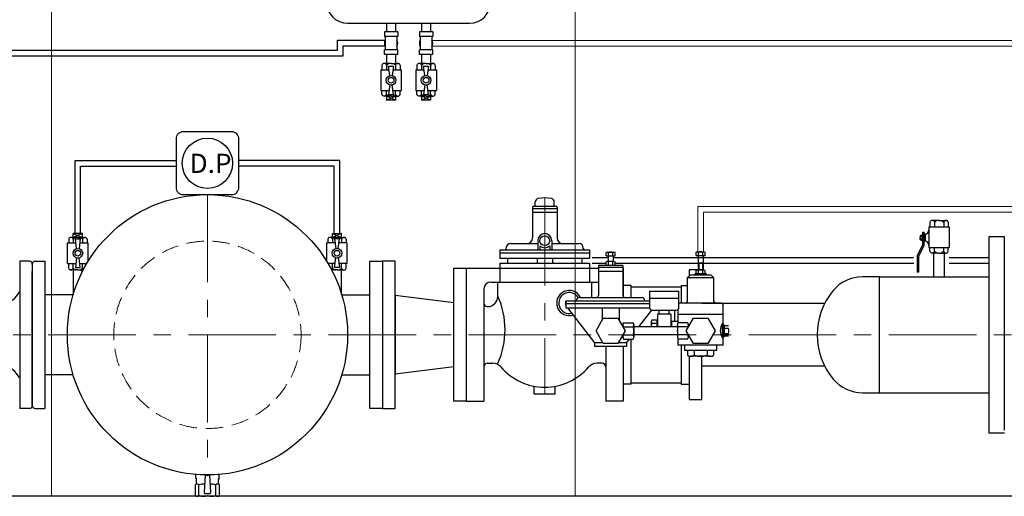
# Model space of a CAD drawing. Extents: x 14 to 7369, y 14 to 5266.
# Drawn here: x 1710 to 3116, y 1212 to 1892 of the extents above; entities that cross this region are included whole.
import ezdxf

# ---------------------------------------------------------------- set-up
doc = ezdxf.new("R2010")
doc.units = 0
doc.header["$LTSCALE"] = 100
doc.header["$MEASUREMENT"] = 0
doc.linetypes.add('CENTER', pattern=[2, 1.25, -0.25, 0.25, -0.25])
doc.linetypes.add('HIDDEN', pattern=[0.375, 0.25, -0.125])
doc.layers.get('0').update_dxf_attribs({"linetype": 'CONTINUOUS'})
for name, color, linetype in [('100', 7, 'CONTINUOUS'), ('4', 7, 'CONTINUOUS'), ('A', 6, 'CONTINUOUS'), ('BODY', 2, 'CONTINUOUS'), ('BVV', 7, 'CONTINUOUS'), ('CAB', 7, 'CONTINUOUS'), ('FILTER', 7, 'CONTINUOUS'), ('FRAME 050', 6, 'CONTINUOUS')]:
    doc.layers.add(name, color=color, linetype=linetype)
doc.styles.get("Standard").update_dxf_attribs({"font": 'romans.shx', "width": 1.1, "height": 39})

msp = doc.modelspace()

# ---------------------------------------------------------------- linework, layer by layer
at = {"color": 3, "linetype": 'Continuous', "lineweight": 30}
for p, q in [((2178.4, 1887), (2352.4, 1887)), ((2230.9, 1874.6), (2230.9, 1868)), ((2249.9, 1874.6), (2230.9, 1874.6)), ((2249.9, 1874.6), (2249.9, 1868)), ((2299.9, 1874.6), (2280.9, 1874.6)), ((2280.9, 1874.6), (2280.9, 1868)), ((2299.9, 1874.6), (2299.9, 1868)), ((2249.9, 1868), (2230.9, 1868)), ((2232.1, 1868), (2232.1, 1849)), ((2248.7, 1868), (2248.7, 1849)), ((2299.9, 1868), (2280.9, 1868)), ((2282.1, 1868), (2282.1, 1849)), ((2298.7, 1868), (2298.7, 1849)), ((2230.9, 1842.4), (2230.9, 1849)), ((2249.9, 1849), (2230.9, 1849)), ((2249.9, 1842.4), (2230.9, 1842.4)), ((2249.9, 1842.4), (2249.9, 1849)), ((2280.9, 1842.4), (2280.9, 1849)), ((2299.9, 1849), (2280.9, 1849)), ((2299.9, 1842.4), (2280.9, 1842.4)), ((2299.9, 1842.4), (2299.9, 1849)), ((2446.3, 1625.8), (2446.3, 1632)), ((2473.3, 1625.8), (2473.3, 1632)), ((2442.3, 1624.8), (2442.3, 1580.8)), ((2442.3, 1622.8), (2477.3, 1622.8)), ((2443.3, 1625.8), (2476.3, 1625.8)), ((2449.8, 1576.8), (2449.8, 1563.8)), ((2469.8, 1576.8), (2469.8, 1563.8)), ((3093.9, 1582.5), (3093.9, 1302.5)), ((3115.9, 1582.5), (3093.9, 1582.5)), ((3115.9, 1306.5), (3115.9, 1582.5)), ((2452.8, 1569.6), (2452.8, 1563.8)), ((2466.8, 1569.6), (2466.8, 1563.8)), ((2469.8, 1572.8), (2508.8, 1572.8)), ((2210.2, 1337.5), (2210.2, 1547.5)), ((2210.2, 1547.5), (2228.2, 1547.5)), ((2228.2, 1547.5), (2228.2, 1337.5)), ((2246.2, 1547.5), (2228.2, 1547.5)), ((2246.2, 1337.5), (2246.2, 1547.5)), ((2406.8, 1551.8), (2406.8, 1544.8)), ((2448.8, 1551.8), (2448.8, 1544.8)), ((2470.8, 1551.8), (2470.8, 1544.8)), ((2512.8, 1551.8), (2512.8, 1544.8)), ((3015.1, 1525.1), (3015.1, 1559.2)), ((3030.3, 1525.1), (3030.3, 1559.2)), ((2329.8, 1347.8), (2329.8, 1537.8)), ((2329.8, 1537.8), (2347.8, 1537.8)), ((2347.8, 1537.8), (2536.3, 1537.8)), ((2347.8, 1537.8), (2347.8, 1347.8)), ((2395.8, 1544.8), (2523.8, 1544.8)), ((2395.8, 1544.8), (2395.8, 1517.8)), ((2523.8, 1544.8), (2523.8, 1517.8)), ((2571.3, 1537.8), (2571.8, 1537.8)), ((2571.8, 1537.8), (2571.8, 1495.8)), ((2665.8, 1535), (2665.8, 1526.3)), ((2683.8, 1535), (2665.8, 1535)), ((2937.7, 1525.1), (2913.2, 1525.1)), ((2937.7, 1359.9), (2937.7, 1525.1)), ((2372.8, 1507.8), (2372.8, 1347.8)), ((2382.8, 1517.8), (2536.8, 1517.8)), ((2392.8, 1497.8), (2392.8, 1517.8)), ((2526.8, 1495.8), (2526.8, 1517.8)), ((2583.3, 1513), (2571.8, 1513)), ((2583.3, 1495.8), (2583.3, 1513)), ((2583.3, 1511), (2654.3, 1511)), ((2654.3, 1513), (2654.3, 1487.8)), ((2654.3, 1513), (2663.3, 1513)), ((1786.5, 1499.7), (1746.2, 1499.7)), ((2169.8, 1499.7), (2210.2, 1499.7)), ((2246.2, 1499.7), (2246.2, 1385.4)), ((2329.8, 1488.2), (2246.2, 1498.6)), ((2489.8, 1484.8), (2489.8, 1490.8)), ((2859.4, 1487.1), (2683.8, 1487.1)), ((2583.3, 1372), (2583.3, 1436.5)), ((2546.8, 1425.8), (2546.8, 1347.8)), ((2571.8, 1425.8), (2571.8, 1347.8)), ((2654.3, 1427.8), (2654.3, 1372)), ((2665.8, 1412.3), (2665.8, 1350)), ((2683.8, 1350), (2683.8, 1411.8)), ((2329.8, 1396.9), (2246.2, 1386.5)), ((2377.8, 1401.8), (2385.6, 1401.8)), ((2541.8, 1401.8), (2534, 1401.8)), ((2683.8, 1398), (2859.4, 1398)), ((1786.5, 1385.4), (1746.2, 1385.4)), ((2169.8, 1385.4), (2210.2, 1385.4)), ((2444.8, 1357.8), (2444.8, 1369.2)), ((2474.8, 1357.8), (2474.8, 1369.2)), ((2583.3, 1372), (2571.8, 1372)), ((2583.3, 1374), (2654.3, 1374)), ((2654.3, 1372), (2665.8, 1372)), ((2474.8, 1357.8), (2444.8, 1357.8)), ((2665.8, 1350), (2683.8, 1350)), ((2913.2, 1359.9), (2937.7, 1359.9)), ((2228.2, 1337.5), (2210.2, 1337.5)), ((2228.2, 1337.5), (2246.2, 1337.5)), ((2347.8, 1347.8), (2329.8, 1347.8)), ((2347.8, 1347.8), (2372.8, 1347.8)), ((2571.8, 1347.8), (2546.8, 1347.8)), ((3093.9, 1302.5), (3115.9, 1302.5)), ((1975.2, 1242.7), (1973.6, 1218.1)), ((1981.1, 1242.7), (1982.7, 1218.1)), ((1972.9, 1212.6), (1983.5, 1212.6)), ((1973.6, 1218.2), (1974.2, 1216)), ((1974.2, 1216), (1982.2, 1216)), ((1982.7, 1218.2), (1982.2, 1216))]:
    msp.add_line(p, q, dxfattribs=at)
at = {"color": 1, "linetype": 'CENTER', "lineweight": 13}
for p, q in [((1978.2, 1642.5), (1978.2, 1242.5)), ((2459.8, 1637.8), (2459.8, 1357.8)), ((1151, 1442.5), (3890.7, 1442.5))]:
    msp.add_line(p, q, dxfattribs=at)
at = {"color": 7, "linetype": 'Continuous'}
for p, q in [((2677.5, 1560.8), (2687, 1560.8)), ((2547.4, 1555.3), (2547.4, 1559.7)), ((2547.4, 1555.3), (2560.1, 1555.3)), ((2547.4, 1541.8), (2547.4, 1546.7)), ((2549, 1560.3), (2558.5, 1560.3)), ((2558.5, 1547.3), (2549, 1547.3)), ((2550.3, 1555), (2550.3, 1547.3)), ((2550.6, 1555.3), (2550.6, 1559.7)), ((2550.6, 1541.8), (2550.6, 1546.7)), ((2557, 1555.3), (2557, 1559.7)), ((2557, 1541.8), (2557, 1546.7)), ((2557.3, 1555), (2557.3, 1547.3)), ((2560.1, 1555.3), (2560.1, 1559.7)), ((2560.1, 1541.8), (2560.1, 1546.7)), ((2675.9, 1555.8), (2675.9, 1560.2)), ((2675.9, 1555.8), (2688.6, 1555.8)), ((2678.8, 1555.5), (2678.8, 1534.8)), ((2679.1, 1555.8), (2679.1, 1560.2)), ((2685.5, 1555.8), (2685.5, 1560.2)), ((2685.8, 1555.5), (2685.8, 1534.8)), ((2688.6, 1555.8), (2688.6, 1560.2)), ((2536.3, 1540.8), (2536.3, 1537.3)), ((2536.3, 1538.8), (2571.3, 1538.8)), ((2537.3, 1541.8), (2570.3, 1541.8)), ((2571.3, 1540.8), (2571.3, 1537.3)), ((2675.9, 1529.3), (2675.9, 1534.2)), ((2687, 1534.8), (2677.5, 1534.8)), ((2678.8, 1546.1), (2679.6, 1545.3)), ((2679.1, 1529.3), (2679.1, 1534.2)), ((2679.6, 1545.3), (2679.6, 1534.8)), ((2679.6, 1545.3), (2684.9, 1545.3)), ((2685.8, 1546.1), (2684.9, 1545.3)), ((2684.9, 1545.3), (2684.9, 1534.8)), ((2685.5, 1529.3), (2685.5, 1534.2)), ((2688.6, 1529.3), (2688.6, 1534.2)), ((2667.3, 1527.8), (2663.3, 1523.8)), ((2701.3, 1523.8), (2663.3, 1523.8)), ((2663.3, 1523.8), (2663.3, 1489.8)), ((2697.3, 1527.8), (2667.3, 1527.8)), ((2673.8, 1529.3), (2673.8, 1527.8)), ((2690.8, 1529.3), (2673.8, 1529.3)), ((2690.8, 1527.8), (2690.8, 1529.3)), ((2701.3, 1523.8), (2697.3, 1527.8)), ((2701.3, 1489.8), (2701.3, 1523.8)), ((2609.3, 1504.8), (2609.3, 1481.8)), ((2609.3, 1504.8), (2651.3, 1504.8)), ((2651.3, 1481.8), (2651.3, 1504.8)), ((2489.8, 1490.8), (2609.3, 1490.8)), ((2509.8, 1495.8), (2597.8, 1495.8)), ((2609.3, 1494.8), (2651.3, 1494.8)), ((2531.3, 1430.8), (2492.8, 1480.8)), ((2541.8, 1480.8), (2541.8, 1463.5)), ((2565.8, 1480.8), (2565.8, 1463.5)), ((2594.2, 1454), (2612.5, 1477.8)), ((2613.3, 1477.8), (2647.3, 1477.8)), ((2623.3, 1471.8), (2623.3, 1477.8)), ((2637.3, 1471.8), (2637.3, 1477.8)), ((2645.3, 1461.8), (2645.3, 1477.8)), ((2650.3, 1459.5), (2650.3, 1479.1)), ((2712.3, 1487.8), (2651.3, 1487.8)), ((2714.3, 1456.8), (2714.3, 1485.8)), ((2533, 1448.3), (2543.4, 1466.3)), ((2543.4, 1466.3), (2564.2, 1466.3)), ((2564.2, 1466.3), (2574.6, 1448.3)), ((2619.8, 1463.6), (2612.7, 1463.6)), ((2619.8, 1463.6), (2619.8, 1454)), ((2639.8, 1471.8), (2620.8, 1471.8)), ((2620.8, 1471.8), (2620.8, 1454)), ((2639.8, 1471.8), (2639.8, 1454)), ((2650.3, 1471.8), (2714.3, 1471.8)), ((2661.5, 1448.3), (2671.9, 1466.3)), ((2671.9, 1466.3), (2692.7, 1466.3)), ((2692.7, 1466.3), (2703.1, 1448.3)), ((2543.4, 1430.3), (2533, 1448.3)), ((2574.6, 1448.3), (2564.2, 1430.3)), ((2569.7, 1456.8), (2571.3, 1456.8)), ((2570.3, 1455.8), (2571.3, 1455.8)), ((2571.3, 1456.8), (2571.3, 1454)), ((2572.1, 1459.5), (2586.1, 1459.5)), ((2572.1, 1454), (2586.1, 1454)), ((2587, 1456.8), (2587, 1439.5)), ((2649.1, 1454), (2587, 1454)), ((2611.8, 1461.1), (2611.8, 1454)), ((2619.8, 1458.7), (2612.7, 1458.7)), ((2619.8, 1461.8), (2620.8, 1461.8)), ((2639.8, 1461.8), (2650.3, 1461.8)), ((2640.3, 1461.8), (2640.3, 1454)), ((2640.8, 1461.8), (2640.8, 1454)), ((2649.1, 1456.8), (2649.1, 1439.5)), ((2663.9, 1459.5), (2649.9, 1459.5)), ((2663.9, 1454), (2649.9, 1454)), ((2671.9, 1430.3), (2661.5, 1448.3)), ((2666.4, 1456.8), (2664.8, 1456.8)), ((2664.8, 1456.8), (2664.8, 1454)), ((2665.8, 1455.8), (2664.8, 1455.8)), ((2703.1, 1448.3), (2692.7, 1430.3)), ((2715.3, 1456.8), (2712.3, 1456.8)), ((2713.3, 1439.8), (2713.3, 1456.8)), ((2715.3, 1439.8), (2715.3, 1456.8)), ((2716.3, 1455.8), (2715.3, 1456.8)), ((2716.3, 1440.8), (2716.3, 1455.8)), ((2716.3, 1455.8), (2722.1, 1455.8)), ((2716.3, 1452), (2722.1, 1452)), ((2569.4, 1439.3), (2571.3, 1439.3)), ((2570, 1440.3), (2571.3, 1440.3)), ((2571.3, 1442.6), (2571.3, 1439.5)), ((2572.1, 1442.5), (2586.1, 1442.5)), ((2572.1, 1436.5), (2586.1, 1436.5)), ((2576.3, 1430.8), (2580.7, 1436.5)), ((2649.1, 1442.5), (2587, 1442.5)), ((2663.9, 1442.5), (2649.9, 1442.5)), ((2663.9, 1436.5), (2649.9, 1436.5)), ((2650.3, 1427.8), (2650.3, 1436.5)), ((2664.8, 1442.6), (2664.8, 1439.5)), ((2666.1, 1440.3), (2664.8, 1440.3)), ((2666.7, 1439.3), (2664.8, 1439.3)), ((2715.3, 1439.8), (2712.3, 1439.8)), ((2714.3, 1427.8), (2714.3, 1439.8)), ((2716.3, 1440.8), (2715.3, 1439.8)), ((2716.3, 1444.5), (2722.1, 1444.5)), ((2716.3, 1440.8), (2722.1, 1440.8)), ((2543.1, 1430.8), (2531.3, 1430.8)), ((2531.3, 1425.8), (2531.3, 1430.8)), ((2576.3, 1425.8), (2531.3, 1425.8)), ((2564.2, 1430.3), (2543.4, 1430.3)), ((2576.3, 1430.8), (2564.5, 1430.8)), ((2576.3, 1430.8), (2576.3, 1425.8)), ((2714.3, 1427.8), (2650.3, 1427.8)), ((2659.8, 1420.3), (2659.8, 1427.8)), ((2704.8, 1420.3), (2659.8, 1420.3)), ((2663.8, 1420.3), (2663.8, 1413.5)), ((2692.7, 1430.3), (2671.9, 1430.3)), ((2673, 1420.3), (2673, 1413.5)), ((2691.5, 1420.3), (2691.5, 1413.5)), ((2700.8, 1420.3), (2700.8, 1413.5)), ((2704.8, 1427.8), (2704.8, 1420.3)), ((2696.2, 1411.8), (2668.4, 1411.8)), ((908, 1212.7), (4107.8, 1212.7))]:
    msp.add_line(p, q, dxfattribs=at)
at = {"color": 3, "lineweight": 30}
msp.add_lwpolyline([(2013, 1732.1), (1943.4, 1732.1, 0.414214), (1933.4, 1722.1), (1933.4, 1652.5, 0.414214), (1943.4, 1642.5), (2013, 1642.5, 0.414214), (2023, 1652.5), (2023, 1722.1, 0.414214)], format="xyb", close=True, dxfattribs=at)
msp.add_circle((1978.2, 1687.3), 35.9, dxfattribs=at)
at = {"color": 3, "linetype": 'Continuous', "lineweight": 30}
for centre, radius in [((1978.2, 1442.5), 200), ((2459.8, 1576.8), 7)]:
    msp.add_circle(centre, radius, dxfattribs=at)
at = {"color": 7, "linetype": 'HIDDEN', "lineweight": 15}
msp.add_circle((1978.2, 1442.5), 133.7, dxfattribs=at)
at = {"color": 3, "linetype": 'Continuous', "lineweight": 30}
for centre, radius, start, end in [((2178.4, 1917), 30, 180, 270), ((2352.4, 1917), 30, 270, 0), ((2451.3, 1632), 5, 100.2993, 180), ((2459.8, 1585.2), 52.5, 79.7007, 100.2993), ((2468.3, 1632), 5, 0, 79.7007), ((2443.3, 1624.8), 1, 90, 180), ((2476.3, 1624.8), 1, 0, 90), ((2459.8, 1576.8), 10, 0, 180), ((2459.8, 1576.8), 10, 225.573, 314.427), ((2913.2, 1471.1), 54.1, 90, 140.0069), ((2382.8, 1507.8), 10, 90, 180), ((2494.8, 1487.8), 18, 26.331, 288.5799), ((2947.2, 1442.5), 98.5, 140.0069, 219.9931), ((2377.8, 1497.8), 15, 270, 0), ((2285.8, 1449.8), 117.3, 335.8391, 24.1609), ((2494.8, 1487.8), 15, 30.2194, 284.5792), ((2377.8, 1487.8), 5, 180, 270), ((2377.8, 1396.8), 5, 90, 180), ((2385.6, 1386.8), 15, 40.7767, 90), ((2459.8, 1450.8), 83, 220.7767, 319.2233), ((2534, 1386.8), 15, 90, 139.2233), ((2541.8, 1396.8), 5, 0, 90), ((2913.2, 1414), 54.1, 219.9931, 270), ((1978.2, 1246.7), 4.92, 233.4664, 306.5336), ((1978.2, 1246.7), 4.11, 255.3719, 284.6281)]:
    msp.add_arc(centre, radius, start, end, dxfattribs=at)
at = {"color": 7, "linetype": 'Continuous'}
for centre, radius, start, end in [((2677.5, 1558.3), 2.47, 50.0338, 129.9662), ((2682.3, 1551.8), 9.02, 69.3849, 110.6151), ((2687, 1558.3), 2.47, 50.0338, 129.9662), ((2549, 1557.8), 2.47, 50.0338, 129.9662), ((2549, 1544.7), 2.57, 51.8846, 128.1154), ((2550, 1555), 0.25, 0, 90), ((2553.8, 1551.3), 9.02, 69.3849, 110.6151), ((2553.8, 1537.8), 9.46, 70.3951, 109.6049), ((2558.5, 1557.8), 2.47, 50.0338, 129.9662), ((2558.5, 1544.7), 2.57, 51.8846, 128.1154), ((2557.5, 1555), 0.25, 90, 180), ((2678.5, 1555.5), 0.25, 0, 90), ((2537.3, 1540.8), 1, 90, 180), ((2570.3, 1540.8), 1, 0, 90), ((2677.5, 1532.2), 2.57, 51.8846, 128.1154), ((2682.3, 1525.3), 9.46, 70.3951, 109.6049), ((2687, 1532.2), 2.57, 51.8846, 128.1154), ((2509.8, 1490.8), 5, 90, 180), ((2533.3, 1498.8), 3, 270, 0), ((2574.3, 1498.8), 3, 180, 270), ((2597.8, 1490.8), 5, 0, 90), ((2613.3, 1481.8), 4, 180, 270), ((2647.3, 1481.8), 4, 270, 0), ((2661.3, 1489.8), 2, 270, 0), ((2703.3, 1489.8), 2, 180, 270), ((2712.3, 1485.8), 2, 0, 90), ((2615.6, 1461.1), 3.81, 139.9256, 220.0744), ((2576.1, 1456.8), 4.86, 145.6111, 214.3889), ((2591, 1448.3), 19.8, 163.1348, 166.1746), ((2582.1, 1456.8), 4.86, 325.6111, 34.3889), ((2567.2, 1448.3), 19.8, 343.1348, 16.8639), ((2625.6, 1453.8), 13.8, 159.2692, 179.0255), ((2653.9, 1456.8), 4.86, 145.6111, 214.3889), ((2668.8, 1448.3), 19.8, 163.1361, 196.8652), ((2659.9, 1456.8), 4.86, 325.6111, 34.3889), ((2645, 1448.3), 19.8, 13.8254, 16.8652), ((2728.8, 1448.3), 18.5, 141.6591, 218.3409), ((2710.2, 1448.3), 12.4, 342.4111, 17.5889), ((2577, 1439.5), 5.72, 148.2673, 211.7372), ((2591, 1448.3), 19.8, 193.8254, 196.8639), ((2581.3, 1439.5), 5.72, 328.2673, 31.7372), ((2654.8, 1439.5), 5.72, 148.2628, 211.7327), ((2645, 1448.3), 19.8, 343.1361, 346.1746), ((2659.1, 1439.5), 5.72, 328.2628, 31.7327), ((2668.4, 1418.8), 7.02, 228.8879, 311.1121), ((2682.3, 1437.4), 25.6, 248.8162, 291.1838), ((2696.2, 1418.8), 7.02, 228.8879, 311.1121)]:
    msp.add_arc(centre, radius, start, end, dxfattribs=at)
at = {"layer": '100', "color": 3, "linetype": 'Continuous', "lineweight": 30}
for p, q in [((2477.3, 1616.8), (2442.3, 1616.8)), ((2477.3, 1624.8), (2477.3, 1580.8)), ((2395.8, 1563.8), (2523.8, 1563.8)), ((2395.8, 1563.8), (2395.8, 1551.8)), ((2404.8, 1565.8), (2404.8, 1566.8)), ((2410.8, 1572.8), (2449.8, 1572.8)), ((2514.8, 1565.8), (2514.8, 1566.8)), ((2523.8, 1563.8), (2523.8, 1551.8)), ((2523.8, 1558.8), (2395.8, 1558.8)), ((2395.8, 1551.8), (2523.8, 1551.8))]:
    msp.add_line(p, q, dxfattribs=at)
for centre, radius, start, end in [((2434.3, 1580.8), 8, 270, 0), ((2485.3, 1580.8), 8, 180, 270), ((2402.8, 1565.8), 2, 270, 0), ((2410.8, 1566.8), 6, 90, 180), ((2508.8, 1566.8), 6, 0, 90), ((2516.8, 1565.8), 2, 180, 270)]:
    msp.add_arc(centre, radius, start, end, dxfattribs=at)
at = {"layer": '4', "color": 7, "linetype": 'Continuous'}
for p, q in [((2536.3, 1537.3), (2536.3, 1498.8)), ((2571.3, 1532.8), (2536.3, 1532.8)), ((2571.3, 1537.3), (2571.3, 1498.8)), ((2489.8, 1490.8), (2489.8, 1480.8)), ((2609.3, 1486.8), (2489.8, 1486.8)), ((2489.8, 1480.8), (2609.4, 1480.8))]:
    msp.add_line(p, q, dxfattribs=at)
at = {"layer": 'A', "color": 3, "lineweight": 30}
for p, q in [((2240.4, 1829.6), (2229.8, 1829.6)), ((2240.4, 1829.6), (2250.9, 1829.6)), ((2290.4, 1829.6), (2279.8, 1829.6)), ((2290.4, 1829.6), (2300.9, 1829.6)), ((2225.8, 1820.4), (2225.8, 1791)), ((2225.8, 1820.4), (2237.6, 1820.4)), ((2227.2, 1827), (2227.2, 1820.4)), ((2233.8, 1827), (2233.8, 1820.4)), ((2243.1, 1820.4), (2255, 1820.4)), ((2246.9, 1827), (2246.9, 1820.4)), ((2253.5, 1827), (2253.5, 1820.4)), ((2255, 1820.4), (2255, 1791)), ((2275.8, 1820.4), (2275.8, 1791)), ((2275.8, 1820.4), (2287.6, 1820.4)), ((2277.2, 1827), (2277.2, 1820.4)), ((2283.8, 1827), (2283.8, 1820.4)), ((2293.1, 1820.4), (2305, 1820.4)), ((2296.9, 1827), (2296.9, 1820.4)), ((2303.5, 1827), (2303.5, 1820.4)), ((2305, 1820.4), (2305, 1791)), ((2225.8, 1791), (2237.6, 1791)), ((2227.2, 1785.7), (2227.2, 1791)), ((2233.8, 1785.7), (2233.8, 1791)), ((2243.1, 1791), (2255, 1791)), ((2246.9, 1785.7), (2246.9, 1791)), ((2253.5, 1785.7), (2253.5, 1791)), ((2275.8, 1791), (2287.6, 1791)), ((2277.2, 1785.7), (2277.2, 1791)), ((2283.8, 1785.7), (2283.8, 1791)), ((2293.1, 1791), (2305, 1791)), ((2296.9, 1785.7), (2296.9, 1791)), ((2303.5, 1785.7), (2303.5, 1791)), ((2240.4, 1783.1), (2229.8, 1783.1)), ((2233.8, 1783.1), (2233.8, 1777.4)), ((2240.4, 1783.1), (2250.9, 1783.1)), ((2246.9, 1783.1), (2246.9, 1777.4)), ((2290.4, 1783.1), (2279.8, 1783.1)), ((2283.8, 1783.1), (2283.8, 1777.4)), ((2290.4, 1783.1), (2300.9, 1783.1)), ((2296.9, 1783.1), (2296.9, 1777.4)), ((3009.6, 1603), (3009.6, 1596.5)), ((3022.7, 1605.6), (3012.2, 1605.6)), ((3016.1, 1603), (3016.1, 1596.5)), ((3022.7, 1605.6), (3033.2, 1605.6)), ((3029.3, 1603), (3029.3, 1596.5)), ((3035.8, 1603), (3035.8, 1596.5)), ((2999.1, 1588.9), (3001.4, 1588.9)), ((2999.1, 1588.9), (2999.1, 1570.4)), ((3001.4, 1569.9), (3001.4, 1588.9)), ((3008.1, 1596.5), (3037.3, 1596.5)), ((3008.1, 1596.5), (3008.1, 1567)), ((3037.3, 1596.5), (3037.3, 1567)), ((1780.1, 1578.8), (1780.1, 1573.6)), ((1793.2, 1581.5), (1782.7, 1581.5)), ((1786.6, 1581.5), (1786.6, 1587.1)), ((1786.6, 1578.8), (1786.6, 1573.6)), ((1793.2, 1581.5), (1803.7, 1581.5)), ((1799.8, 1581.5), (1799.8, 1587.1)), ((1799.8, 1578.8), (1799.8, 1573.6)), ((1806.3, 1578.8), (1806.3, 1573.6)), ((2150, 1578.8), (2150, 1573.6)), ((2163.2, 1581.5), (2152.6, 1581.5)), ((2156.6, 1581.5), (2156.6, 1587.1)), ((2156.6, 1578.8), (2156.6, 1573.6)), ((2163.2, 1581.5), (2173.7, 1581.5)), ((2169.7, 1581.5), (2169.7, 1587.1)), ((2169.7, 1578.8), (2169.7, 1573.6)), ((2176.3, 1578.8), (2176.3, 1573.6)), ((2995.9, 1583.8), (2995.9, 1581.1)), ((2995.9, 1578.4), (2995.9, 1581.1)), ((2996.8, 1584.5), (2998.6, 1584.5)), ((2996.8, 1582.8), (2998.6, 1582.8)), ((2996.8, 1579.4), (2998.6, 1579.4)), ((2996.8, 1577.7), (2998.6, 1577.7)), ((2998.6, 1585.2), (2998.6, 1577)), ((2998.6, 1585.2), (2999.1, 1585.2)), ((2998.6, 1577), (2999.1, 1577)), ((3001.6, 1586.2), (3001.6, 1575.9)), ((3002.8, 1586.2), (3001.6, 1586.2)), ((3002.8, 1575.9), (3001.6, 1575.9)), ((3002.8, 1586.2), (3002.8, 1575.9)), ((1778.6, 1544.2), (1778.6, 1573.6)), ((1778.6, 1573.6), (1790.5, 1573.6)), ((1795.9, 1573.6), (1807.8, 1573.6)), ((1807.8, 1547.3), (1807.8, 1573.6)), ((2148.6, 1547.3), (2148.6, 1573.6)), ((2160.4, 1573.6), (2148.6, 1573.6)), ((2177.8, 1573.6), (2165.9, 1573.6)), ((2177.8, 1544.2), (2177.8, 1573.6)), ((2999.1, 1570.4), (2991.3, 1555.8)), ((2993.6, 1555.2), (3001.4, 1569.9)), ((3008.1, 1567), (3037.3, 1567)), ((3009.6, 1561.8), (3009.6, 1567)), ((3016.1, 1561.8), (3016.1, 1567)), ((3029.3, 1561.8), (3029.3, 1567)), ((3035.8, 1561.8), (3035.8, 1567)), ((2991.3, 1555.8), (2991.3, 1531.9)), ((2993.6, 1531.9), (2993.6, 1555.2)), ((3022.7, 1559.2), (3012.2, 1559.2)), ((3022.7, 1559.2), (3033.2, 1559.2)), ((1778.6, 1544.2), (1790.5, 1544.2)), ((1780.1, 1537.6), (1780.1, 1544.2)), ((1793.2, 1535), (1782.7, 1535)), ((1786.6, 1537.6), (1786.6, 1544.2)), ((1793.2, 1535), (1800.8, 1535)), ((1795.9, 1544.2), (1805.9, 1544.2)), ((1799.8, 1537.6), (1799.8, 1544.2)), ((2160.4, 1544.2), (2150.4, 1544.2)), ((2163.2, 1535), (2155.5, 1535)), ((2156.6, 1537.6), (2156.6, 1544.2)), ((2163.2, 1535), (2173.7, 1535)), ((2177.8, 1544.2), (2165.9, 1544.2)), ((2169.7, 1537.6), (2169.7, 1544.2)), ((2176.3, 1537.6), (2176.3, 1544.2)), ((2993.6, 1531.9), (2991.3, 1531.9))]:
    msp.add_line(p, q, dxfattribs=at)
for centre, radius, start, end in [((2230.5, 1826.3), 3.36, 11.7298, 168.2702), ((2240.4, 1821), 8.89, 104.7978, 137.6177), ((2240.4, 1821), 8.89, 42.3823, 75.2022), ((2250.2, 1826.3), 3.36, 11.7298, 168.2702), ((2280.5, 1826.3), 3.36, 11.7298, 168.2702), ((2290.4, 1821), 8.89, 104.7978, 137.6177), ((2290.4, 1821), 8.89, 42.3823, 75.2022), ((2300.2, 1826.3), 3.36, 11.7298, 168.2702), ((2230.5, 1786.4), 3.36, 191.7298, 348.2702), ((2240.4, 1791.7), 8.89, 222.3823, 255.2022), ((2240.4, 1791.7), 8.89, 284.7978, 317.6177), ((2250.2, 1786.4), 3.36, 191.7298, 348.2702), ((2280.5, 1786.4), 3.36, 191.7298, 348.2702), ((2290.4, 1791.7), 8.89, 222.3823, 255.2022), ((2290.4, 1791.7), 8.89, 284.7978, 317.6177), ((2300.2, 1786.4), 3.36, 191.7298, 348.2702), ((3012.9, 1602.3), 3.36, 11.7298, 168.2702), ((3022.7, 1597), 8.89, 104.7978, 137.6177), ((3022.7, 1597), 8.89, 42.3823, 75.2022), ((3032.6, 1602.3), 3.36, 11.7298, 168.2702), ((3002.7, 1591.7), 5.42, 270.5714, 0.5714), ((1783.3, 1578.2), 3.36, 11.7298, 168.2702), ((1793.2, 1572.9), 8.89, 104.7978, 137.6177), ((1793.2, 1572.9), 8.89, 42.3823, 75.2022), ((1803.1, 1578.2), 3.36, 11.7298, 168.2702), ((2153.3, 1578.2), 3.36, 11.7298, 168.2702), ((2163.2, 1572.9), 8.89, 104.7978, 137.6177), ((2163.2, 1572.9), 8.89, 42.3823, 75.2022), ((2173, 1578.2), 3.36, 11.7298, 168.2702), ((2996.8, 1583.7), 0.856, 90, 270), ((2998.1, 1581.1), 2.16, 127.6004, 232.3996), ((2996.8, 1578.5), 0.856, 90, 270), ((3002.7, 1570.5), 5.42, 359.4286, 89.4286), ((3012.9, 1562.5), 3.36, 191.7298, 348.2702), ((3022.7, 1567.8), 8.89, 222.3823, 255.2022), ((3022.7, 1567.8), 8.89, 284.7978, 317.6177), ((3032.6, 1562.5), 3.36, 191.7298, 348.2702), ((1783.3, 1538.3), 3.36, 191.7298, 348.2702), ((1793.2, 1543.6), 8.89, 222.3823, 255.2022), ((1793.2, 1543.6), 8.89, 284.7978, 317.6177), ((1803.1, 1538.3), 3.36, 191.7298, 234.6599), ((2153.3, 1538.3), 3.36, 305.3401, 348.2702), ((2163.2, 1543.6), 8.89, 222.3823, 255.2022), ((2163.2, 1543.6), 8.89, 284.7978, 317.6177), ((2173, 1538.3), 3.36, 191.7298, 348.2702)]:
    msp.add_arc(centre, radius, start, end, dxfattribs=at)
at = {"layer": 'BODY', "color": 3, "linetype": 'Continuous', "lineweight": 30}
for p, q in [((1961.5, 1237.7), (1961.5, 1243.7)), ((1961.5, 1237.7), (1962.5, 1236.5)), ((1994.9, 1237.7), (1993.9, 1236.5)), ((1994.9, 1237.7), (1994.9, 1243.7)), ((1961.2, 1213.4), (1961.2, 1228.2)), ((1962.5, 1229.3), (1962.5, 1236.5)), ((1966.1, 1213.4), (1966.1, 1228.2)), ((1990.2, 1213.4), (1990.2, 1228.2)), ((1993.9, 1229.3), (1993.9, 1236.5)), ((1995.2, 1213.4), (1995.2, 1228.2))]:
    msp.add_line(p, q, dxfattribs=at)
for centre, radius, start, end in [((1963.6, 1226.5), 3.05, 35.072, 144.928), ((1972.2, 1214.9), 14.6, 81.3049, 114.3001), ((1984.2, 1214.9), 14.6, 65.6999, 98.6951), ((1992.7, 1226.5), 3.05, 35.072, 144.928), ((1963.6, 1215.1), 3.05, 215.072, 324.928), ((1972.2, 1226.7), 14.6, 245.6999, 294.3001), ((1984.2, 1226.7), 14.6, 245.6999, 294.3001), ((1992.7, 1215.1), 3.05, 215.072, 324.928)]:
    msp.add_arc(centre, radius, start, end, dxfattribs=at)
at = {"layer": 'BVV', "color": 3, "lineweight": 30}
for p, q in [((1710.2, 1547.5), (1710.2, 1337.5)), ((1724.2, 1547.5), (1710.2, 1547.5)), ((1732.2, 1547.5), (1746.2, 1547.5)), ((1746.2, 1547.5), (1746.2, 1337.5)), ((1728.2, 1543.5), (1728.2, 1341.5)), ((1728.2, 1543.5), (1728.2, 1341.5)), ((1728.2, 1342.7), (1728.2, 1532.7)), ((1724.2, 1337.5), (1710.2, 1337.5)), ((1732.2, 1337.5), (1746.2, 1337.5))]:
    msp.add_line(p, q, dxfattribs=at)
for centre, start, end in [((1724.2, 1543.5), 0, 90), ((1732.2, 1543.5), 90, 180), ((1724.2, 1341.5), 270, 0), ((1732.2, 1341.5), 180, 270)]:
    msp.add_arc(centre, 4, start, end, dxfattribs=at)
at = {"layer": 'BVV', "color": 3, "linetype": 'Continuous', "lineweight": 30}
for centre, start, end in [((1679.2, 1520.1), 281.3964, 332.9652), ((1679.2, 1365), 27.0348, 78.6036)]:
    msp.add_arc(centre, 34.7, start, end, dxfattribs=at)
at = {"layer": 'CAB', "color": 7, "linetype": 'Continuous', "lineweight": 15}
for p, q in [((1755.5, 1212.7), (1755.5, 2742.9)), ((2503, 1212.7), (2503, 2742.9))]:
    msp.add_line(p, q, dxfattribs=at)
at = {"layer": 'CAB', "color": 3, "lineweight": 30}
for p, q in [((2163.8, 1848.5), (2163.8, 1862.8)), ((2163.8, 1862.8), (2232.1, 1862.8)), ((1514.1, 1848.5), (2163.8, 1848.5)), ((2171.8, 1840.5), (2171.8, 1854.8)), ((2171.8, 1854.8), (2232.1, 1854.8)), ((1514.1, 1840.5), (2171.8, 1840.5)), ((1789.2, 1587.1), (1789.2, 1691.3)), ((1789.2, 1691.3), (1933.4, 1691.3)), ((2167.2, 1691.3), (2023, 1691.3)), ((2167.2, 1587.1), (2167.2, 1691.3)), ((1797.2, 1587.1), (1797.2, 1683.3)), ((1797.2, 1683.3), (1933.4, 1683.3)), ((2159.2, 1683.3), (2023, 1683.3)), ((2159.2, 1587.1), (2159.2, 1683.3)), ((2550.3, 1552.3), (2527.3, 1552.3)), ((2986.1, 1552.3), (2557.3, 1552.3)), ((3093.9, 1552.3), (3037.3, 1552.3)), ((2547.4, 1544.3), (2527.3, 1544.3)), ((2986.7, 1544.3), (2560.1, 1544.3)), ((3093.9, 1544.3), (3037.3, 1544.3))]:
    msp.add_line(p, q, dxfattribs=at)
at = {"layer": 'CAB', "lineweight": 15}
for p, q in [((2299.9, 1862.5), (3323.5, 1862.5)), ((2299.9, 1854.5), (3315.5, 1854.5)), ((3537.8, 1625.6), (2678.3, 1625.6)), ((2678.3, 1625.6), (2678.3, 1560.8)), ((3545.8, 1617.6), (2686.3, 1617.6)), ((2686.3, 1617.6), (2686.3, 1560.8))]:
    msp.add_line(p, q, dxfattribs=at)
at = {"layer": 'CAB', "color": 3, "linetype": 'Continuous', "lineweight": 30}
for p, q in [((2937.7, 1525.1), (3093.9, 1525.1)), ((2937.7, 1359.9), (3093.9, 1359.9))]:
    msp.add_line(p, q, dxfattribs=at)
for centre, start, end in [((2240.4, 1858.5), 151.127, 208.873), ((2240.4, 1858.5), 331.127, 28.873), ((2290.4, 1858.5), 151.127, 208.873), ((2290.4, 1858.5), 331.127, 28.873)]:
    msp.add_arc(centre, 9.5, start, end, dxfattribs=at)
at = {"layer": 'FILTER', "color": 3, "lineweight": 30}
for p, q in [((2234, 1887), (2234, 1874.6)), ((2246.8, 1887), (2246.8, 1874.6)), ((2284, 1887), (2284, 1874.6)), ((2296.8, 1887), (2296.8, 1874.6)), ((2234, 1842.4), (2234, 1829.6)), ((2246.8, 1842.4), (2246.8, 1829.6)), ((2284, 1842.4), (2284, 1829.6)), ((2296.8, 1842.4), (2296.8, 1829.6)), ((1786.8, 1499.7), (1786.8, 1535)), ((1799.6, 1532.6), (1799.6, 1535)), ((2156.7, 1532.6), (2156.7, 1535)), ((2169.6, 1499.7), (2169.6, 1535))]:
    msp.add_line(p, q, dxfattribs=at)
at = {"layer": 'FRAME 050', "color": 3, "linetype": 'Continuous', "lineweight": 30}
for p, q in [((2236.9, 1826), (2243.8, 1826)), ((2238.7, 1812.4), (2236.9, 1826)), ((2243.8, 1826), (2242.1, 1812.4)), ((2288.7, 1812.4), (2286.9, 1826)), ((2286.9, 1826), (2293.8, 1826)), ((2293.8, 1826), (2292.1, 1812.4)), ((2238.7, 1799), (2236.9, 1785.4)), ((2236.9, 1785.4), (2243.8, 1785.4)), ((2243.8, 1785.4), (2242.1, 1799)), ((2288.7, 1799), (2286.9, 1785.4)), ((2286.9, 1785.4), (2293.8, 1785.4)), ((2293.8, 1785.4), (2292.1, 1799)), ((2246.9, 1777.4), (2233.8, 1783.1)), ((2233.8, 1777.4), (2246.9, 1783.1)), ((2246.9, 1777.4), (2233.8, 1777.4)), ((2283.8, 1777.4), (2296.9, 1783.1)), ((2296.9, 1777.4), (2283.8, 1783.1)), ((2296.9, 1777.4), (2283.8, 1777.4)), ((1799.8, 1587.1), (1786.6, 1587.1)), ((1786.6, 1587.1), (1799.8, 1581.5)), ((1799.8, 1587.1), (1786.6, 1581.5)), ((1789.8, 1579.2), (1796.7, 1579.2)), ((1791.5, 1565.5), (1789.8, 1579.2)), ((1796.7, 1579.2), (1794.9, 1565.5)), ((2156.6, 1587.1), (2169.7, 1581.5)), ((2169.7, 1587.1), (2156.6, 1581.5)), ((2156.6, 1587.1), (2169.7, 1587.1)), ((2159.7, 1579.2), (2161.4, 1565.5)), ((2166.6, 1579.2), (2159.7, 1579.2)), ((2164.9, 1565.5), (2166.6, 1579.2)), ((1791.5, 1552.2), (1789.8, 1538.6)), ((1796.7, 1538.6), (1794.9, 1552.2)), ((2159.7, 1538.6), (2161.4, 1552.2)), ((2164.9, 1552.2), (2166.6, 1538.6)), ((1789.8, 1538.6), (1796.7, 1538.6)), ((2166.6, 1538.6), (2159.7, 1538.6))]:
    msp.add_line(p, q, dxfattribs=at)
for centre, radius in [((2240.4, 1805.7), 6.9), ((2240.4, 1805.7), 4.04), ((2290.4, 1805.7), 6.9), ((2290.4, 1805.7), 4.04), ((1793.2, 1558.9), 6.9), ((1793.2, 1558.9), 4.04), ((2163.2, 1558.9), 6.9), ((2163.2, 1558.9), 4.04)]:
    msp.add_circle(centre, radius, dxfattribs=at)

# ---------------------------------------------------------------- texts
at = {"color": 3, "lineweight": 30}
msp.add_text('D.P', height=27.5, dxfattribs=at).set_placement((1952.7, 1673.4))

doc.saveas('drawing.dxf')
